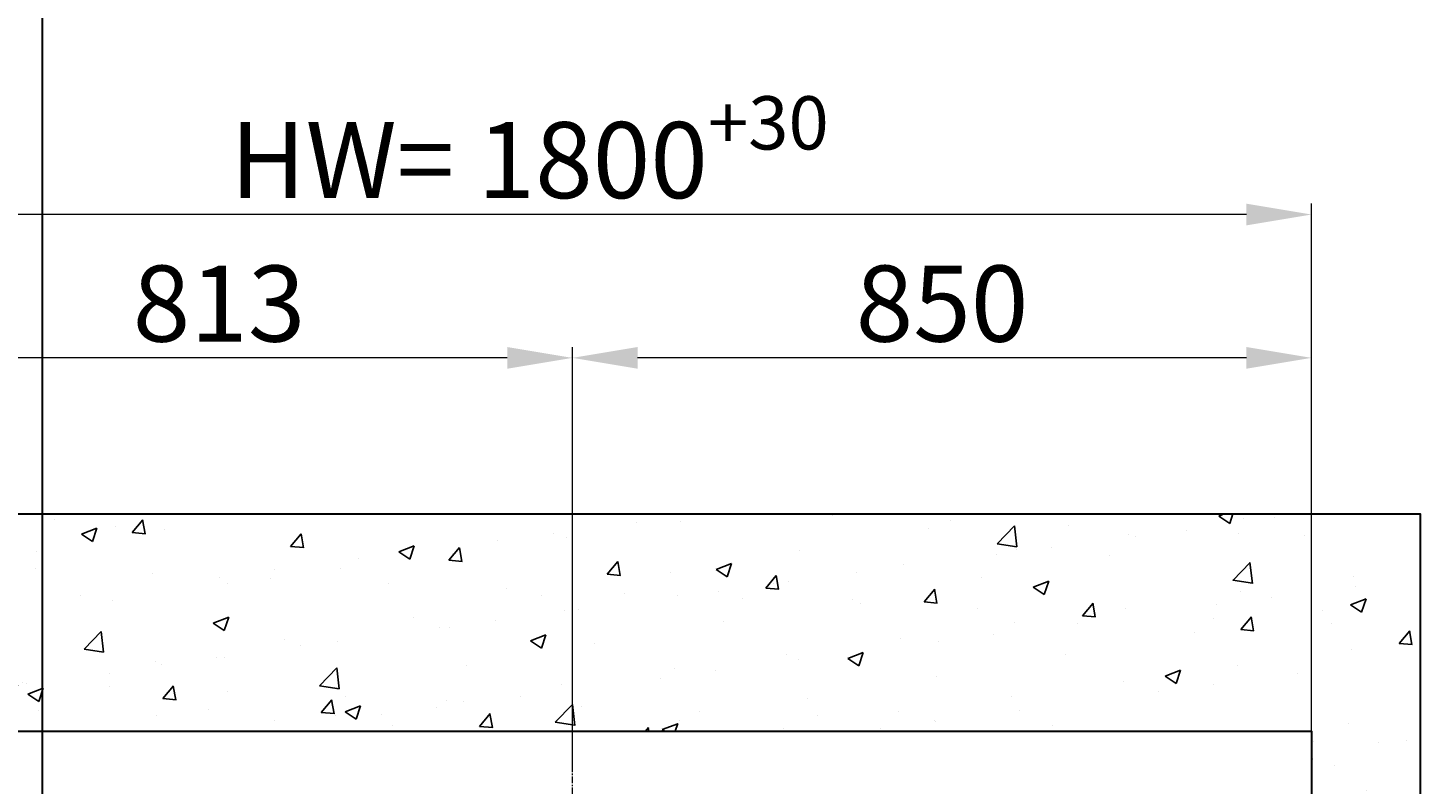
# Model space of a CAD drawing. Units: millimetres. Extents: x 42244 to 205988, y -120583 to -73652.
# Drawn here: x 46563 to 48165, y -76924 to -76054 of the extents above; entities that cross this region are included whole.
import ezdxf

# ---------------------------------------------------------------- set-up
doc = ezdxf.new("R2010")
doc.units = ezdxf.units.MM
doc.linetypes.add('CENTER', pattern=[50.8, 31.75, -6.35, 6.35, -6.35])
doc.layers.add('CENTRE', color=3, linetype='CENTER', lineweight=13)
doc.layers.add('Штрихи и выноски', color=4, linetype='Continuous')
doc.styles.add('Кан', font='txt')
doc.dimstyles.new('Копия Standard', dxfattribs={"dimscale": 100, "dimtxt": 3.5, "dimasz": 3, "dimexe": 0.5, "dimexo": 0, "dimgap": 0.75, "dimtad": 1, "dimdec": 0, "dimzin": 0, "dimdsep": 46, "dimtxsty": 'Кан', "dimcen": 2, "dimdle": 1, "dimclrd": 1, "dimclre": 1, "dimclrt": 1, "dimadec": 0, "dimazin": 0, "dimtfac": 1, "dimtdec": 0, "dimtmove": 2, "dimatfit": 3, "dimfxl": 0.18, "dimtolj": 1, "dimtzin": 0, "dimlwd": 20, "dimlwe": 20, "dimarcsym": 0})

# ---------------------------------------------------------------- blocks, each defined once
blk = doc.blocks.new('*D287')
at = {"color": 1, "linetype": 'ByBlock', "lineweight": 20, "transparency": 16777216}
for p, q in [((46376.7, -77207.5), (46376.7, -76420.9)), ((47189.9, -76784.2), (47189.9, -76420.9)), ((47114.9, -76433.4), (46451.7, -76433.4))]:
    blk.add_line(p, q, dxfattribs=at)
at = {"color": 1, "transparency": 16777216}
for points in [[(46451.7, -76420.9), (46451.7, -76445.9), (46376.7, -76433.4)], [(47114.9, -76420.9), (47114.9, -76445.9), (47189.9, -76433.4)]]:
    blk.add_solid(points, dxfattribs=at)
at = {"layer": 'Defpoints', "color": 0, "transparency": 16777216}
for p in [(46376.7, -76433.4), (47189.9, -76784.2), (46376.7, -77207.5)]:
    blk.add_point(p, dxfattribs=at)
at = {"color": 1, "transparency": 16777216, "insert": (46783.3, -76370.9), "char_height": 87.5, "attachment_point": 5, "style": 'Кан'}
blk.add_mtext('\\A1;813', dxfattribs=at)
blk = doc.blocks.new('*D289')
at = {"color": 1, "linetype": 'ByBlock', "lineweight": 20, "transparency": 16777216}
for p, q in [((47189.9, -76910), (47189.9, -76420.9)), ((48040.2, -76863), (48040.2, -76420.9)), ((47965.2, -76433.4), (47264.9, -76433.4))]:
    blk.add_line(p, q, dxfattribs=at)
at = {"color": 1, "transparency": 16777216}
for points in [[(47264.9, -76420.9), (47264.9, -76445.9), (47189.9, -76433.4)], [(47965.2, -76420.9), (47965.2, -76445.9), (48040.2, -76433.4)]]:
    blk.add_solid(points, dxfattribs=at)
at = {"layer": 'Defpoints', "color": 0, "transparency": 16777216}
for p in [(47189.9, -76433.4), (48040.2, -76863), (47189.9, -76910)]:
    blk.add_point(p, dxfattribs=at)
at = {"color": 1, "transparency": 16777216, "insert": (47615.1, -76370.9), "char_height": 87.5, "attachment_point": 5, "style": 'Кан'}
blk.add_mtext('\\A1;850', dxfattribs=at)
blk = doc.blocks.new('*D290')
at = {"color": 1, "linetype": 'ByBlock', "lineweight": 20, "transparency": 16777216}
for p, q in [((46240.7, -76863), (46240.7, -76255.9)), ((48040.2, -76863), (48040.2, -76255.9)), ((47965.2, -76268.4), (46315.7, -76268.4))]:
    blk.add_line(p, q, dxfattribs=at)
at = {"color": 1, "transparency": 16777216}
for points in [[(46315.7, -76255.9), (46315.7, -76280.9), (46240.7, -76268.4)], [(47965.2, -76255.9), (47965.2, -76280.9), (48040.2, -76268.4)]]:
    blk.add_solid(points, dxfattribs=at)
at = {"layer": 'Defpoints', "color": 0, "transparency": 16777216}
for p in [(46240.7, -76268.4), (46240.7, -76863), (48040.2, -76863)]:
    blk.add_point(p, dxfattribs=at)
at = {"color": 1, "transparency": 16777216, "insert": (47140.4, -76205.8), "char_height": 87.5, "attachment_point": 5, "style": 'Кан'}
blk.add_mtext('\\A1;HW= 1800{\\H0.7x;\\S+30^ ;}', dxfattribs=at)

msp = doc.modelspace()

# ---------------------------------------------------------------- hatches: boundary and pattern name
at = {"layer": 'Штрихи и выноски'}
h = msp.add_hatch(dxfattribs=at)
h.set_pattern_fill('AR-CONC', color=0)
h.set_pattern_definition([(50, (5070.1, 1255.56), (182.18467, -15.93909), [19.05, -209.55]), (355, (5070.1, 1255.56), (-35.24342, 191.05685), [15.24, -167.6406]), (100.45144, (5085.28, 1254.23), (146.94125, 175.11775), [16.19, -178.09024]), (46.1842, (5070.1, 1306.36), (271.07904, -42.04233), [28.575, -314.325]), (96.63556, (5092.7, 1302.86), (237.4041, 247.4261), [24.285, -267.1356]), (351.18415, (5070.1, 1306.36), (237.4041, 247.4261), [22.86, -251.4597]), (21, (5095.5, 1293.66), (151.6144, -102.2652), [19.05, -209.55]), (326, (5095.5, 1293.66), (61.80203, 184.18797), [15.24, -167.64]), (71.45144, (5108.14, 1285.14), (213.41642, 81.92277), [16.19, -178.08994]), (37.5, (5070.1, 1255.56), (3.088603, 84.55504), [0, -165.608, 0, -170.18, 0, -168.275]), (7.5, (5070.1, 1255.56), (66.81966, 100.180575), [0, -97.028, 0, -161.798, 0, -64.135]), (327.5, (5013.46, 1255.56), (135.590595, -5.728744), [0, -63.5, 0, -198.12, 0, -262.89]), (317.5, (4988.06, 1255.56), (148.12918, 25.42649), [0, -82.55, 0, -131.572, 0, -186.69])])
h.paths.add_polyline_path([(46015.68, -76612.98), (46015.68, -78912.98), (46265.68, -78912.98), (46265.68, -78662.98), (46240.68, -78662.98), (46240.68, -76862.98), (48040.18, -76862.98), (48040.18, -78662.98), (47639.93, -78662.98), (47639.93, -78912.98), (48165.18, -78912.98), (48165.18, -76612.98)])
h.paths.add_polyline_path([(46425.68, -78662.98), (46425.68, -78912.98), (46739.93, -78912.98), (46739.93, -78662.98)], flags=17)

# ---------------------------------------------------------------- linework, layer by layer
at = {"color": 2, "lineweight": 30}
msp.add_line((46579.92, -74970.48), (46579.92, -77897.98), dxfattribs=at)
at = {"color": 6, "lineweight": 30}
for points in [[(48165.18, -78912.98), (46015.68, -78912.98), (46015.68, -76612.98), (48165.18, -76612.98)], [(48040.18, -78662.98), (46240.68, -78662.98), (46240.68, -76862.98), (48040.18, -76862.98)]]:
    msp.add_lwpolyline(points, close=True, dxfattribs=at)
at = {"layer": 'CENTRE', "ltscale": 0.25}
msp.add_line((47189.93, -78713.71), (47189.93, -76784.24), dxfattribs=at)

# ---------------------------------------------------------------- dimensions: what is measured, and where the dimension line sits
dim = msp.add_linear_dim(base=(46240.6777713, -76268.3793466), p1=(48040.1777713, -76862.98142288), p2=(46240.6777713, -76862.98142288), angle=180, text='HW= <>{\\H0.7x;\\S+30^ ;}', dimstyle='Копия Standard', override={"dimscale": 0, "dimtix": 0, "dimtofl": 1, "dimtmove": 2, "dimatfit": 3, "dimarcsym": 1})
dim.commit()
dim.dimension.update_dxf_attribs({"geometry": '*D290', "text_midpoint": (47140.4277713, -76205.8480966)})
for base, p1, p2, picture, middle in [((46376.68, -76433.42), (47189.93, -76784.24), (46376.68, -77207.48), '*D287', (46783.3, -76370.92)), ((47189.93, -76433.42), (48040.18, -76862.98), (47189.93, -76909.97), '*D289', (47615.05, -76370.92))]:
    dim = msp.add_linear_dim(base=base, p1=p1, p2=p2, angle=180, dimstyle='Копия Standard', override={"dimscale": 0, "dimtix": 0, "dimtofl": 1, "dimtmove": 2, "dimatfit": 3, "dimarcsym": 1})
    dim.commit()
    dim.dimension.update_dxf_attribs({"geometry": picture, "text_midpoint": middle})

doc.saveas('drawing.dxf')
